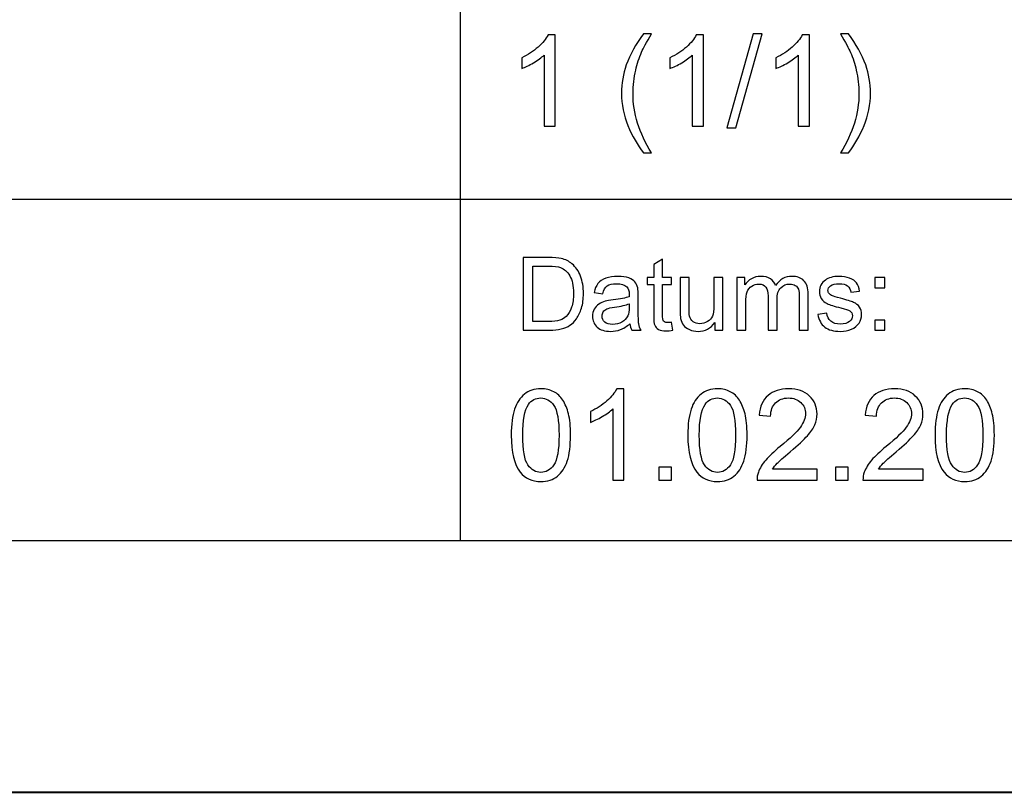
# Model space of a CAD drawing. Units: millimetres. Extents: x -148 to 148, y -105 to 105.
# Drawn here: x 48 to 75, y -105 to -84 of the extents above; entities that cross this region are included whole.
import ezdxf

# ---------------------------------------------------------------- set-up
doc = ezdxf.new("R2010")
doc.units = ezdxf.units.MM
doc.header["$MEASUREMENT"] = 0
doc.layers.add('Layer 1', color=7, linetype='Continuous')

msp = doc.modelspace()

# ---------------------------------------------------------------- linework, layer by layer
at = {"layer": 'Layer 1', "color": 7, "lineweight": 40}
msp.add_lwpolyline([(-148.5, -105), (148.5, -105), (148.5, 105), (-148.5, 105), (-148.5, -105)], close=True, dxfattribs=at)
at = {"layer": 'Layer 1', "color": 250, "lineweight": -3}
for points, knots in [([(141.5001, 85.0001), (141.5001, 85.0001), (141.5001, -98.0001), (141.5001, -98.0001), (141.5001, -98.0001), (141.5001, -98.0001), (-141.5001, -98.0001), (-141.5001, -98.0001), (-141.5001, -98.0001), (-141.5001, -98.0001), (-141.5001, 85.0001), (-141.5001, 85.0001), (-141.5001, 85.0001), (-141.5001, 85.0001), (141.5001, 85.0001), (141.5001, 85.0001)], [0, 0, 0, 0, 0.25, 0.25, 0.25, 0.25, 0.5, 0.5, 0.5, 0.5, 0.75, 0.75, 0.75, 0.75, 1, 1, 1, 1]), ([(141.5001, -68.694), (141.5001, -68.694), (-21.6408, -68.694), (-21.6408, -68.694), (-21.6408, -68.694), (-21.6408, -68.694), (-21.6408, -98.0001), (-21.6408, -98.0001)], [0, 0, 0, 0, 0.5, 0.5, 0.5, 0.5, 1, 1, 1, 1])]:
    msp.add_open_spline(points, degree=3, knots=knots, dxfattribs=at)
for points in [[(60.2105, -98.0001), (60.2105, -98.0001), (60.2105, -68.694), (60.2105, -68.694)], [(-21.6408, -88.5212), (-21.6408, -88.5212), (100.5002, -88.5212), (100.5002, -88.5212)]]:
    msp.add_open_spline(points, degree=3, dxfattribs=at)
at = {"layer": 'Layer 1', "color": 51}
for points, knots in [([(65.2905, -87.2333), (65.1194, -87.0175), (64.9748, -86.7647), (64.8566, -86.4754), (64.8566, -86.4754), (64.7384, -86.1855), (64.679, -85.8863), (64.679, -85.5758), (64.679, -85.5758), (64.679, -85.3024), (64.7231, -85.0408), (64.8119, -84.7903), (64.8119, -84.7903), (64.9154, -84.4998), (65.0747, -84.2106), (65.2905, -83.9225), (65.2905, -83.9225), (65.2905, -83.9225), (65.5128, -83.9225), (65.5128, -83.9225), (65.5128, -83.9225), (65.374, -84.1612), (65.2823, -84.3317), (65.2376, -84.434), (65.2376, -84.434), (65.167, -84.5922), (65.1124, -84.758), (65.0718, -84.9302), (65.0718, -84.9302), (65.0224, -85.1448), (64.9977, -85.3606), (64.9977, -85.5776), (64.9977, -85.5776), (64.9977, -86.1303), (65.1694, -86.6818), (65.5128, -87.2333), (65.5128, -87.2333), (65.5128, -87.2333), (65.2905, -87.2333), (65.2905, -87.2333)], [0, 0, 0, 0, 0.1, 0.1, 0.1, 0.1, 0.2, 0.2, 0.2, 0.2, 0.3, 0.3, 0.3, 0.3, 0.4, 0.4, 0.4, 0.4, 0.5, 0.5, 0.5, 0.5, 0.6, 0.6, 0.6, 0.6, 0.7, 0.7, 0.7, 0.7, 0.8, 0.8, 0.8, 0.8, 0.9, 0.9, 0.9, 0.9, 1, 1, 1, 1]), ([(67.6024, -86.5336), (67.6024, -86.5336), (68.3344, -83.9225), (68.3344, -83.9225), (68.3344, -83.9225), (68.3344, -83.9225), (68.5825, -83.9225), (68.5825, -83.9225), (68.5825, -83.9225), (68.5825, -83.9225), (67.8523, -86.5336), (67.8523, -86.5336), (67.8523, -86.5336), (67.8523, -86.5336), (67.6024, -86.5336), (67.6024, -86.5336)], [0, 0, 0, 0, 0.25, 0.25, 0.25, 0.25, 0.5, 0.5, 0.5, 0.5, 0.75, 0.75, 0.75, 0.75, 1, 1, 1, 1]), ([(70.9802, -87.2333), (70.9802, -87.2333), (70.7579, -87.2333), (70.7579, -87.2333), (70.7579, -87.2333), (71.1013, -86.6818), (71.273, -86.1303), (71.273, -85.5776), (71.273, -85.5776), (71.273, -85.3618), (71.2483, -85.1478), (71.1989, -84.9349), (71.1989, -84.9349), (71.1601, -84.7633), (71.1054, -84.5974), (71.0355, -84.4393), (71.0355, -84.4393), (70.9908, -84.3358), (70.8985, -84.1635), (70.7579, -83.9225), (70.7579, -83.9225), (70.7579, -83.9225), (70.9802, -83.9225), (70.9802, -83.9225), (70.9802, -83.9225), (71.196, -84.2106), (71.3559, -84.4998), (71.4594, -84.7903), (71.4594, -84.7903), (71.5476, -85.0408), (71.5917, -85.3024), (71.5917, -85.5758), (71.5917, -85.5758), (71.5917, -85.8863), (71.5323, -86.1855), (71.4135, -86.4754), (71.4135, -86.4754), (71.2947, -86.7647), (71.1501, -87.0175), (70.9802, -87.2333)], [0, 0, 0, 0, 0.1, 0.1, 0.1, 0.1, 0.2, 0.2, 0.2, 0.2, 0.3, 0.3, 0.3, 0.3, 0.4, 0.4, 0.4, 0.4, 0.5, 0.5, 0.5, 0.5, 0.6, 0.6, 0.6, 0.6, 0.7, 0.7, 0.7, 0.7, 0.8, 0.8, 0.8, 0.8, 0.9, 0.9, 0.9, 0.9, 1, 1, 1, 1]), ([(62.8376, -86.4907), (62.8376, -86.4907), (62.5277, -86.4907), (62.5277, -86.4907), (62.5277, -86.4907), (62.5277, -86.4907), (62.5277, -84.5151), (62.5277, -84.5151), (62.5277, -84.5151), (62.4531, -84.5863), (62.3555, -84.6574), (62.2344, -84.7286), (62.2344, -84.7286), (62.1126, -84.7997), (62.0039, -84.8532), (61.9074, -84.8885), (61.9074, -84.8885), (61.9074, -84.8885), (61.9074, -84.5892), (61.9074, -84.5892), (61.9074, -84.5892), (62.0809, -84.5075), (62.2326, -84.4087), (62.3625, -84.2929), (62.3625, -84.2929), (62.4919, -84.1765), (62.5842, -84.0642), (62.6383, -83.9548), (62.6383, -83.9548), (62.6383, -83.9548), (62.8376, -83.9548), (62.8376, -83.9548), (62.8376, -83.9548), (62.8376, -83.9548), (62.8376, -86.4907), (62.8376, -86.4907)], [0, 0, 0, 0, 0.1111111, 0.1111111, 0.1111111, 0.1111111, 0.2222222, 0.2222222, 0.2222222, 0.2222222, 0.3333333, 0.3333333, 0.3333333, 0.3333333, 0.4444444, 0.4444444, 0.4444444, 0.4444444, 0.5555556, 0.5555556, 0.5555556, 0.5555556, 0.6666667, 0.6666667, 0.6666667, 0.6666667, 0.7777778, 0.7777778, 0.7777778, 0.7777778, 0.8888889, 0.8888889, 0.8888889, 0.8888889, 1, 1, 1, 1]), ([(66.9545, -86.4907), (66.9545, -86.4907), (66.6446, -86.4907), (66.6446, -86.4907), (66.6446, -86.4907), (66.6446, -86.4907), (66.6446, -84.5151), (66.6446, -84.5151), (66.6446, -84.5151), (66.57, -84.5863), (66.4724, -84.6574), (66.3513, -84.7286), (66.3513, -84.7286), (66.2295, -84.7997), (66.1208, -84.8532), (66.0243, -84.8885), (66.0243, -84.8885), (66.0243, -84.8885), (66.0243, -84.5892), (66.0243, -84.5892), (66.0243, -84.5892), (66.1978, -84.5075), (66.3495, -84.4087), (66.4794, -84.2929), (66.4794, -84.2929), (66.6088, -84.1765), (66.7011, -84.0642), (66.7552, -83.9548), (66.7552, -83.9548), (66.7552, -83.9548), (66.9545, -83.9548), (66.9545, -83.9548), (66.9545, -83.9548), (66.9545, -83.9548), (66.9545, -86.4907), (66.9545, -86.4907)], [0, 0, 0, 0, 0.1111111, 0.1111111, 0.1111111, 0.1111111, 0.2222222, 0.2222222, 0.2222222, 0.2222222, 0.3333333, 0.3333333, 0.3333333, 0.3333333, 0.4444444, 0.4444444, 0.4444444, 0.4444444, 0.5555556, 0.5555556, 0.5555556, 0.5555556, 0.6666667, 0.6666667, 0.6666667, 0.6666667, 0.7777778, 0.7777778, 0.7777778, 0.7777778, 0.8888889, 0.8888889, 0.8888889, 0.8888889, 1, 1, 1, 1]), ([(69.8966, -86.4907), (69.8966, -86.4907), (69.5867, -86.4907), (69.5867, -86.4907), (69.5867, -86.4907), (69.5867, -86.4907), (69.5867, -84.5151), (69.5867, -84.5151), (69.5867, -84.5151), (69.5121, -84.5863), (69.4145, -84.6574), (69.2934, -84.7286), (69.2934, -84.7286), (69.1716, -84.7997), (69.0629, -84.8532), (68.9664, -84.8885), (68.9664, -84.8885), (68.9664, -84.8885), (68.9664, -84.5892), (68.9664, -84.5892), (68.9664, -84.5892), (69.1399, -84.5075), (69.2916, -84.4087), (69.4215, -84.2929), (69.4215, -84.2929), (69.5509, -84.1765), (69.6432, -84.0642), (69.6973, -83.9548), (69.6973, -83.9548), (69.6973, -83.9548), (69.8966, -83.9548), (69.8966, -83.9548), (69.8966, -83.9548), (69.8966, -83.9548), (69.8966, -86.4907), (69.8966, -86.4907)], [0, 0, 0, 0, 0.1111111, 0.1111111, 0.1111111, 0.1111111, 0.2222222, 0.2222222, 0.2222222, 0.2222222, 0.3333333, 0.3333333, 0.3333333, 0.3333333, 0.4444444, 0.4444444, 0.4444444, 0.4444444, 0.5555556, 0.5555556, 0.5555556, 0.5555556, 0.6666667, 0.6666667, 0.6666667, 0.6666667, 0.7777778, 0.7777778, 0.7777778, 0.7777778, 0.8888889, 0.8888889, 0.8888889, 0.8888889, 1, 1, 1, 1]), ([(61.9505, -92.1599), (61.9505, -92.1599), (61.9505, -90.1397), (61.9505, -90.1397), (61.9505, -90.1397), (61.9505, -90.1397), (62.6462, -90.1397), (62.6462, -90.1397), (62.6462, -90.1397), (62.8033, -90.1397), (62.9232, -90.1496), (63.006, -90.1688), (63.006, -90.1688), (63.1217, -90.1952), (63.2205, -90.2436), (63.3023, -90.3132), (63.3023, -90.3132), (63.4086, -90.4036), (63.4886, -90.5183), (63.5413, -90.6585), (63.5413, -90.6585), (63.5944, -90.7987), (63.6208, -90.9586), (63.6208, -91.1387), (63.6208, -91.1387), (63.6208, -91.2921), (63.6029, -91.428), (63.5667, -91.5465), (63.5667, -91.5465), (63.5309, -91.6651), (63.4853, -91.7634), (63.4288, -91.841), (63.4288, -91.841), (63.3729, -91.9186), (63.3117, -91.9797), (63.2449, -92.024), (63.2449, -92.024), (63.1786, -92.0686), (63.0982, -92.1025), (63.0041, -92.1256), (63.0041, -92.1256), (62.9096, -92.1486), (62.8014, -92.1599), (62.6795, -92.1599), (62.6795, -92.1599), (62.6795, -92.1599), (61.9505, -92.1599), (61.9505, -92.1599)], [0, 0, 0, 0, 0.0833333, 0.0833333, 0.0833333, 0.0833333, 0.1666667, 0.1666667, 0.1666667, 0.1666667, 0.25, 0.25, 0.25, 0.25, 0.3333333, 0.3333333, 0.3333333, 0.3333333, 0.4166667, 0.4166667, 0.4166667, 0.4166667, 0.5, 0.5, 0.5, 0.5, 0.5833333, 0.5833333, 0.5833333, 0.5833333, 0.6666667, 0.6666667, 0.6666667, 0.6666667, 0.75, 0.75, 0.75, 0.75, 0.8333333, 0.8333333, 0.8333333, 0.8333333, 0.9166667, 0.9166667, 0.9166667, 0.9166667, 1, 1, 1, 1]), ([(66.0681, -91.9379), (66.0681, -91.9379), (66.1038, -92.1571), (66.1038, -92.1571), (66.1038, -92.1571), (66.0342, -92.1717), (65.9716, -92.1792), (65.9166, -92.1792), (65.9166, -92.1792), (65.8263, -92.1792), (65.7567, -92.1651), (65.7068, -92.1364), (65.7068, -92.1364), (65.6574, -92.1082), (65.6226, -92.0705), (65.6024, -92.024), (65.6024, -92.024), (65.5822, -91.9779), (65.5718, -91.88), (65.5718, -91.7314), (65.5718, -91.7314), (65.5718, -91.7314), (65.5718, -90.8894), (65.5718, -90.8894), (65.5718, -90.8894), (65.5718, -90.8894), (65.3898, -90.8894), (65.3898, -90.8894), (65.3898, -90.8894), (65.3898, -90.8894), (65.3898, -90.6966), (65.3898, -90.6966), (65.3898, -90.6966), (65.3898, -90.6966), (65.5718, -90.6966), (65.5718, -90.6966), (65.5718, -90.6966), (65.5718, -90.6966), (65.5718, -90.3339), (65.5718, -90.3339), (65.5718, -90.3339), (65.5718, -90.3339), (65.8188, -90.1853), (65.8188, -90.1853), (65.8188, -90.1853), (65.8188, -90.1853), (65.8188, -90.6966), (65.8188, -90.6966), (65.8188, -90.6966), (65.8188, -90.6966), (66.0681, -90.6966), (66.0681, -90.6966), (66.0681, -90.6966), (66.0681, -90.6966), (66.0681, -90.8894), (66.0681, -90.8894), (66.0681, -90.8894), (66.0681, -90.8894), (65.8188, -90.8894), (65.8188, -90.8894), (65.8188, -90.8894), (65.8188, -90.8894), (65.8188, -91.745), (65.8188, -91.745), (65.8188, -91.745), (65.8188, -91.8161), (65.823, -91.8612), (65.8315, -91.8814), (65.8315, -91.8814), (65.8404, -91.9017), (65.8545, -91.9177), (65.8743, -91.9299), (65.8743, -91.9299), (65.894, -91.9416), (65.9222, -91.9478), (65.9589, -91.9478), (65.9589, -91.9478), (65.9867, -91.9478), (66.0229, -91.9445), (66.0681, -91.9379)], [0, 0, 0, 0, 0.05, 0.05, 0.05, 0.05, 0.1, 0.1, 0.1, 0.1, 0.15, 0.15, 0.15, 0.15, 0.2, 0.2, 0.2, 0.2, 0.25, 0.25, 0.25, 0.25, 0.3, 0.3, 0.3, 0.3, 0.35, 0.35, 0.35, 0.35, 0.4, 0.4, 0.4, 0.4, 0.45, 0.45, 0.45, 0.45, 0.5, 0.5, 0.5, 0.5, 0.55, 0.55, 0.55, 0.55, 0.6, 0.6, 0.6, 0.6, 0.65, 0.65, 0.65, 0.65, 0.7, 0.7, 0.7, 0.7, 0.75, 0.75, 0.75, 0.75, 0.8, 0.8, 0.8, 0.8, 0.85, 0.85, 0.85, 0.85, 0.9, 0.9, 0.9, 0.9, 0.95, 0.95, 0.95, 0.95, 1, 1, 1, 1]), ([(62.2176, -91.9214), (62.2176, -91.9214), (62.649, -91.9214), (62.649, -91.9214), (62.649, -91.9214), (62.7821, -91.9214), (62.887, -91.9092), (62.9627, -91.8843), (62.9627, -91.8843), (63.0384, -91.8593), (63.0986, -91.8245), (63.1438, -91.7794), (63.1438, -91.7794), (63.2073, -91.7163), (63.2567, -91.6307), (63.292, -91.524), (63.292, -91.524), (63.3272, -91.4167), (63.3451, -91.2874), (63.3451, -91.1345), (63.3451, -91.1345), (63.3451, -90.9233), (63.3103, -90.761), (63.2412, -90.6477), (63.2412, -90.6477), (63.1716, -90.5338), (63.0874, -90.4581), (62.9881, -90.4195), (62.9881, -90.4195), (62.9166, -90.3918), (62.8009, -90.3782), (62.6424, -90.3782), (62.6424, -90.3782), (62.6424, -90.3782), (62.2176, -90.3782), (62.2176, -90.3782), (62.2176, -90.3782), (62.2176, -90.3782), (62.2176, -91.9214), (62.2176, -91.9214)], [0, 0, 0, 0, 0.1, 0.1, 0.1, 0.1, 0.2, 0.2, 0.2, 0.2, 0.3, 0.3, 0.3, 0.3, 0.4, 0.4, 0.4, 0.4, 0.5, 0.5, 0.5, 0.5, 0.6, 0.6, 0.6, 0.6, 0.7, 0.7, 0.7, 0.7, 0.8, 0.8, 0.8, 0.8, 0.9, 0.9, 0.9, 0.9, 1, 1, 1, 1]), ([(64.9119, -91.9793), (64.8197, -92.0574), (64.7313, -92.1124), (64.6466, -92.1448), (64.6466, -92.1448), (64.5615, -92.1768), (64.4702, -92.1928), (64.3729, -92.1928), (64.3729, -92.1928), (64.212, -92.1928), (64.0888, -92.1538), (64.0022, -92.0752), (64.0022, -92.0752), (63.9161, -91.9967), (63.8729, -91.896), (63.8729, -91.7742), (63.8729, -91.7742), (63.8729, -91.7022), (63.8889, -91.6369), (63.9218, -91.5776), (63.9218, -91.5776), (63.9542, -91.5183), (63.997, -91.4708), (64.0497, -91.4351), (64.0497, -91.4351), (64.1029, -91.3993), (64.1621, -91.372), (64.2285, -91.3537), (64.2285, -91.3537), (64.2769, -91.341), (64.3503, -91.3283), (64.4486, -91.3165), (64.4486, -91.3165), (64.649, -91.2925), (64.7967, -91.2643), (64.8912, -91.2309), (64.8912, -91.2309), (64.8922, -91.1971), (64.8926, -91.1754), (64.8926, -91.1665), (64.8926, -91.1665), (64.8926, -91.0654), (64.8691, -90.9939), (64.8221, -90.9529), (64.8221, -90.9529), (64.759, -90.8965), (64.6645, -90.8687), (64.5398, -90.8687), (64.5398, -90.8687), (64.4232, -90.8687), (64.3371, -90.889), (64.2811, -90.9299), (64.2811, -90.9299), (64.2256, -90.9708), (64.1847, -91.0432), (64.1579, -91.1472), (64.1579, -91.1472), (64.1579, -91.1472), (63.9157, -91.1138), (63.9157, -91.1138), (63.9157, -91.1138), (63.9378, -91.0103), (63.974, -90.9261), (64.0243, -90.8626), (64.0243, -90.8626), (64.0747, -90.7987), (64.148, -90.7493), (64.2435, -90.7149), (64.2435, -90.7149), (64.339, -90.6806), (64.4495, -90.6632), (64.5756, -90.6632), (64.5756, -90.6632), (64.7007, -90.6632), (64.8018, -90.6782), (64.8799, -90.7074), (64.8799, -90.7074), (64.958, -90.737), (65.0154, -90.7737), (65.0525, -90.8184), (65.0525, -90.8184), (65.0892, -90.8631), (65.1146, -90.9191), (65.1297, -90.9873), (65.1297, -90.9873), (65.1377, -91.0296), (65.1419, -91.1058), (65.1419, -91.2159), (65.1419, -91.2159), (65.1419, -91.2159), (65.1419, -91.5465), (65.1419, -91.5465), (65.1419, -91.5465), (65.1419, -91.7775), (65.1471, -91.9233), (65.1579, -91.984), (65.1579, -91.984), (65.1683, -92.0451), (65.1894, -92.1039), (65.2205, -92.1599), (65.2205, -92.1599), (65.2205, -92.1599), (64.9613, -92.1599), (64.9613, -92.1599), (64.9613, -92.1599), (64.9359, -92.1086), (64.919, -92.0484), (64.9119, -91.9793)], [0, 0, 0, 0, 0.037037, 0.037037, 0.037037, 0.037037, 0.0740741, 0.0740741, 0.0740741, 0.0740741, 0.1111111, 0.1111111, 0.1111111, 0.1111111, 0.1481481, 0.1481481, 0.1481481, 0.1481481, 0.1851852, 0.1851852, 0.1851852, 0.1851852, 0.2222222, 0.2222222, 0.2222222, 0.2222222, 0.2592593, 0.2592593, 0.2592593, 0.2592593, 0.2962963, 0.2962963, 0.2962963, 0.2962963, 0.3333333, 0.3333333, 0.3333333, 0.3333333, 0.3703704, 0.3703704, 0.3703704, 0.3703704, 0.4074074, 0.4074074, 0.4074074, 0.4074074, 0.4444444, 0.4444444, 0.4444444, 0.4444444, 0.4814815, 0.4814815, 0.4814815, 0.4814815, 0.5185185, 0.5185185, 0.5185185, 0.5185185, 0.5555556, 0.5555556, 0.5555556, 0.5555556, 0.5925926, 0.5925926, 0.5925926, 0.5925926, 0.6296296, 0.6296296, 0.6296296, 0.6296296, 0.6666667, 0.6666667, 0.6666667, 0.6666667, 0.7037037, 0.7037037, 0.7037037, 0.7037037, 0.7407407, 0.7407407, 0.7407407, 0.7407407, 0.7777778, 0.7777778, 0.7777778, 0.7777778, 0.8148148, 0.8148148, 0.8148148, 0.8148148, 0.8518519, 0.8518519, 0.8518519, 0.8518519, 0.8888889, 0.8888889, 0.8888889, 0.8888889, 0.9259259, 0.9259259, 0.9259259, 0.9259259, 0.962963, 0.962963, 0.962963, 0.962963, 1, 1, 1, 1]), ([(67.2698, -92.1599), (67.2698, -92.1599), (67.2698, -91.9449), (67.2698, -91.9449), (67.2698, -91.9449), (67.1555, -92.1105), (67.0008, -92.1928), (66.8051, -92.1928), (66.8051, -92.1928), (66.719, -92.1928), (66.6381, -92.1764), (66.5634, -92.1434), (66.5634, -92.1434), (66.4886, -92.1105), (66.4331, -92.0686), (66.3968, -92.0188), (66.3968, -92.0188), (66.3602, -91.9685), (66.3348, -91.9073), (66.3202, -91.8349), (66.3202, -91.8349), (66.3103, -91.786), (66.3051, -91.7088), (66.3051, -91.603), (66.3051, -91.603), (66.3051, -91.603), (66.3051, -90.6966), (66.3051, -90.6966), (66.3051, -90.6966), (66.3051, -90.6966), (66.553, -90.6966), (66.553, -90.6966), (66.553, -90.6966), (66.553, -90.6966), (66.553, -91.508), (66.553, -91.508), (66.553, -91.508), (66.553, -91.6378), (66.5582, -91.7248), (66.5681, -91.77), (66.5681, -91.77), (66.584, -91.8353), (66.617, -91.8861), (66.6673, -91.9238), (66.6673, -91.9238), (66.7181, -91.9609), (66.7807, -91.9793), (66.855, -91.9793), (66.855, -91.9793), (66.9293, -91.9793), (66.9989, -91.9605), (67.0643, -91.9224), (67.0643, -91.9224), (67.1297, -91.8843), (67.1758, -91.8321), (67.2026, -91.7667), (67.2026, -91.7667), (67.2299, -91.7008), (67.2435, -91.6053), (67.2435, -91.4807), (67.2435, -91.4807), (67.2435, -91.4807), (67.2435, -90.6966), (67.2435, -90.6966), (67.2435, -90.6966), (67.2435, -90.6966), (67.4914, -90.6966), (67.4914, -90.6966), (67.4914, -90.6966), (67.4914, -90.6966), (67.4914, -92.1599), (67.4914, -92.1599), (67.4914, -92.1599), (67.4914, -92.1599), (67.2698, -92.1599), (67.2698, -92.1599)], [0, 0, 0, 0, 0.0526316, 0.0526316, 0.0526316, 0.0526316, 0.1052632, 0.1052632, 0.1052632, 0.1052632, 0.1578947, 0.1578947, 0.1578947, 0.1578947, 0.2105263, 0.2105263, 0.2105263, 0.2105263, 0.2631579, 0.2631579, 0.2631579, 0.2631579, 0.3157895, 0.3157895, 0.3157895, 0.3157895, 0.3684211, 0.3684211, 0.3684211, 0.3684211, 0.4210526, 0.4210526, 0.4210526, 0.4210526, 0.4736842, 0.4736842, 0.4736842, 0.4736842, 0.5263158, 0.5263158, 0.5263158, 0.5263158, 0.5789474, 0.5789474, 0.5789474, 0.5789474, 0.6315789, 0.6315789, 0.6315789, 0.6315789, 0.6842105, 0.6842105, 0.6842105, 0.6842105, 0.7368421, 0.7368421, 0.7368421, 0.7368421, 0.7894737, 0.7894737, 0.7894737, 0.7894737, 0.8421053, 0.8421053, 0.8421053, 0.8421053, 0.8947368, 0.8947368, 0.8947368, 0.8947368, 0.9473684, 0.9473684, 0.9473684, 0.9473684, 1, 1, 1, 1]), ([(67.8804, -92.1599), (67.8804, -92.1599), (67.8804, -90.6966), (67.8804, -90.6966), (67.8804, -90.6966), (67.8804, -90.6966), (68.1019, -90.6966), (68.1019, -90.6966), (68.1019, -90.6966), (68.1019, -90.6966), (68.1019, -90.9017), (68.1019, -90.9017), (68.1019, -90.9017), (68.148, -90.8302), (68.2092, -90.7723), (68.2854, -90.729), (68.2854, -90.729), (68.3616, -90.6853), (68.4486, -90.6632), (68.5459, -90.6632), (68.5459, -90.6632), (68.6541, -90.6632), (68.743, -90.6858), (68.8122, -90.7309), (68.8122, -90.7309), (68.8818, -90.7761), (68.9307, -90.8386), (68.9589, -90.9195), (68.9589, -90.9195), (69.0751, -90.7488), (69.2256, -90.6632), (69.4109, -90.6632), (69.4109, -90.6632), (69.5563, -90.6632), (69.6678, -90.7036), (69.7458, -90.7841), (69.7458, -90.7841), (69.8239, -90.8645), (69.863, -90.9882), (69.863, -91.1552), (69.863, -91.1552), (69.863, -91.1552), (69.863, -92.1599), (69.863, -92.1599), (69.863, -92.1599), (69.863, -92.1599), (69.6165, -92.1599), (69.6165, -92.1599), (69.6165, -92.1599), (69.6165, -92.1599), (69.6165, -91.238), (69.6165, -91.238), (69.6165, -91.238), (69.6165, -91.1387), (69.6085, -91.0672), (69.5925, -91.0235), (69.5925, -91.0235), (69.576, -90.9802), (69.5469, -90.9449), (69.505, -90.9181), (69.505, -90.9181), (69.4627, -90.8918), (69.4128, -90.8782), (69.3559, -90.8782), (69.3559, -90.8782), (69.2529, -90.8782), (69.1678, -90.9125), (69.0996, -90.9812), (69.0996, -90.9812), (69.0318, -91.0494), (68.9975, -91.159), (68.9975, -91.3095), (68.9975, -91.3095), (68.9975, -91.3095), (68.9975, -92.1599), (68.9975, -92.1599), (68.9975, -92.1599), (68.9975, -92.1599), (68.7496, -92.1599), (68.7496, -92.1599), (68.7496, -92.1599), (68.7496, -92.1599), (68.7496, -91.2093), (68.7496, -91.2093), (68.7496, -91.2093), (68.7496, -91.0988), (68.7294, -91.016), (68.6889, -90.9609), (68.6889, -90.9609), (68.6485, -90.9059), (68.5826, -90.8782), (68.4904, -90.8782), (68.4904, -90.8782), (68.4208, -90.8782), (68.3564, -90.8965), (68.2971, -90.9337), (68.2971, -90.9337), (68.2378, -90.9703), (68.1946, -91.024), (68.1682, -91.0945), (68.1682, -91.0945), (68.1414, -91.1655), (68.1282, -91.2676), (68.1282, -91.4007), (68.1282, -91.4007), (68.1282, -91.4007), (68.1282, -92.1599), (68.1282, -92.1599), (68.1282, -92.1599), (68.1282, -92.1599), (67.8804, -92.1599), (67.8804, -92.1599)], [0, 0, 0, 0, 0.0357143, 0.0357143, 0.0357143, 0.0357143, 0.0714286, 0.0714286, 0.0714286, 0.0714286, 0.1071429, 0.1071429, 0.1071429, 0.1071429, 0.1428571, 0.1428571, 0.1428571, 0.1428571, 0.1785714, 0.1785714, 0.1785714, 0.1785714, 0.2142857, 0.2142857, 0.2142857, 0.2142857, 0.25, 0.25, 0.25, 0.25, 0.2857143, 0.2857143, 0.2857143, 0.2857143, 0.3214286, 0.3214286, 0.3214286, 0.3214286, 0.3571429, 0.3571429, 0.3571429, 0.3571429, 0.3928571, 0.3928571, 0.3928571, 0.3928571, 0.4285714, 0.4285714, 0.4285714, 0.4285714, 0.4642857, 0.4642857, 0.4642857, 0.4642857, 0.5, 0.5, 0.5, 0.5, 0.5357143, 0.5357143, 0.5357143, 0.5357143, 0.5714286, 0.5714286, 0.5714286, 0.5714286, 0.6071429, 0.6071429, 0.6071429, 0.6071429, 0.6428571, 0.6428571, 0.6428571, 0.6428571, 0.6785714, 0.6785714, 0.6785714, 0.6785714, 0.7142857, 0.7142857, 0.7142857, 0.7142857, 0.75, 0.75, 0.75, 0.75, 0.7857143, 0.7857143, 0.7857143, 0.7857143, 0.8214286, 0.8214286, 0.8214286, 0.8214286, 0.8571429, 0.8571429, 0.8571429, 0.8571429, 0.8928571, 0.8928571, 0.8928571, 0.8928571, 0.9285714, 0.9285714, 0.9285714, 0.9285714, 0.9642857, 0.9642857, 0.9642857, 0.9642857, 1, 1, 1, 1]), ([(70.132, -91.7229), (70.132, -91.7229), (70.3771, -91.6844), (70.3771, -91.6844), (70.3771, -91.6844), (70.3907, -91.7827), (70.4293, -91.8579), (70.4923, -91.9106), (70.4923, -91.9106), (70.5549, -91.9628), (70.6428, -91.9892), (70.7562, -91.9892), (70.7562, -91.9892), (70.87, -91.9892), (70.9547, -91.9656), (71.0097, -91.9195), (71.0097, -91.9195), (71.0648, -91.873), (71.0925, -91.8184), (71.0925, -91.7563), (71.0925, -91.7563), (71.0925, -91.6999), (71.068, -91.6561), (71.0191, -91.6237), (71.0191, -91.6237), (70.9853, -91.6016), (70.9006, -91.5738), (70.7656, -91.54), (70.7656, -91.54), (70.584, -91.4939), (70.4575, -91.4543), (70.3874, -91.4205), (70.3874, -91.4205), (70.3173, -91.3871), (70.2637, -91.3405), (70.2275, -91.2813), (70.2275, -91.2813), (70.1913, -91.222), (70.1729, -91.1566), (70.1729, -91.0851), (70.1729, -91.0851), (70.1729, -91.0197), (70.188, -90.9595), (70.2181, -90.904), (70.2181, -90.904), (70.2477, -90.848), (70.2886, -90.802), (70.3399, -90.7653), (70.3399, -90.7653), (70.3785, -90.737), (70.4312, -90.7126), (70.4975, -90.6928), (70.4975, -90.6928), (70.5643, -90.6731), (70.6358, -90.6632), (70.712, -90.6632), (70.712, -90.6632), (70.8267, -90.6632), (70.9274, -90.6801), (71.0144, -90.7131), (71.0144, -90.7131), (71.1014, -90.746), (71.1654, -90.7907), (71.2068, -90.8471), (71.2068, -90.8471), (71.2482, -90.904), (71.2764, -90.9793), (71.2919, -91.0738), (71.2919, -91.0738), (71.2919, -91.0738), (71.0497, -91.1072), (71.0497, -91.1072), (71.0497, -91.1072), (71.0384, -91.032), (71.0064, -90.9732), (70.9537, -90.9308), (70.9537, -90.9308), (70.9011, -90.8885), (70.8263, -90.8673), (70.7299, -90.8673), (70.7299, -90.8673), (70.616, -90.8673), (70.5347, -90.8861), (70.4862, -90.9238), (70.4862, -90.9238), (70.4373, -90.9614), (70.4128, -91.0056), (70.4128, -91.0559), (70.4128, -91.0559), (70.4128, -91.0884), (70.4232, -91.1171), (70.4434, -91.143), (70.4434, -91.143), (70.4636, -91.1698), (70.4951, -91.1914), (70.5384, -91.2093), (70.5384, -91.2093), (70.5633, -91.2182), (70.6363, -91.2394), (70.7576, -91.2723), (70.7576, -91.2723), (70.9331, -91.3194), (71.0553, -91.3575), (71.1245, -91.3876), (71.1245, -91.3876), (71.1941, -91.4172), (71.2487, -91.4609), (71.2882, -91.5178), (71.2882, -91.5178), (71.3277, -91.5748), (71.3474, -91.6453), (71.3474, -91.73), (71.3474, -91.73), (71.3474, -91.8128), (71.323, -91.8904), (71.275, -91.9638), (71.275, -91.9638), (71.2266, -92.0367), (71.1569, -92.0931), (71.0662, -92.1331), (71.0662, -92.1331), (70.9754, -92.1731), (70.8724, -92.1928), (70.7576, -92.1928), (70.7576, -92.1928), (70.5671, -92.1928), (70.4222, -92.1533), (70.3225, -92.0743), (70.3225, -92.0743), (70.2228, -91.9953), (70.1593, -91.8782), (70.132, -91.7229)], [0, 0, 0, 0, 0.030303, 0.030303, 0.030303, 0.030303, 0.0606061, 0.0606061, 0.0606061, 0.0606061, 0.0909091, 0.0909091, 0.0909091, 0.0909091, 0.1212121, 0.1212121, 0.1212121, 0.1212121, 0.1515152, 0.1515152, 0.1515152, 0.1515152, 0.1818182, 0.1818182, 0.1818182, 0.1818182, 0.2121212, 0.2121212, 0.2121212, 0.2121212, 0.2424242, 0.2424242, 0.2424242, 0.2424242, 0.2727273, 0.2727273, 0.2727273, 0.2727273, 0.3030303, 0.3030303, 0.3030303, 0.3030303, 0.3333333, 0.3333333, 0.3333333, 0.3333333, 0.3636364, 0.3636364, 0.3636364, 0.3636364, 0.3939394, 0.3939394, 0.3939394, 0.3939394, 0.4242424, 0.4242424, 0.4242424, 0.4242424, 0.4545455, 0.4545455, 0.4545455, 0.4545455, 0.4848485, 0.4848485, 0.4848485, 0.4848485, 0.5151515, 0.5151515, 0.5151515, 0.5151515, 0.5454545, 0.5454545, 0.5454545, 0.5454545, 0.5757576, 0.5757576, 0.5757576, 0.5757576, 0.6060606, 0.6060606, 0.6060606, 0.6060606, 0.6363636, 0.6363636, 0.6363636, 0.6363636, 0.6666667, 0.6666667, 0.6666667, 0.6666667, 0.6969697, 0.6969697, 0.6969697, 0.6969697, 0.7272727, 0.7272727, 0.7272727, 0.7272727, 0.7575758, 0.7575758, 0.7575758, 0.7575758, 0.7878788, 0.7878788, 0.7878788, 0.7878788, 0.8181818, 0.8181818, 0.8181818, 0.8181818, 0.8484848, 0.8484848, 0.8484848, 0.8484848, 0.8787879, 0.8787879, 0.8787879, 0.8787879, 0.9090909, 0.9090909, 0.9090909, 0.9090909, 0.9393939, 0.9393939, 0.9393939, 0.9393939, 0.969697, 0.969697, 0.969697, 0.969697, 1, 1, 1, 1]), ([(71.711, -90.9788), (71.711, -90.9788), (71.711, -90.6966), (71.711, -90.6966), (71.711, -90.6966), (71.711, -90.6966), (71.9937, -90.6966), (71.9937, -90.6966), (71.9937, -90.6966), (71.9937, -90.6966), (71.9937, -90.9788), (71.9937, -90.9788), (71.9937, -90.9788), (71.9937, -90.9788), (71.711, -90.9788), (71.711, -90.9788)], [0, 0, 0, 0, 0.25, 0.25, 0.25, 0.25, 0.5, 0.5, 0.5, 0.5, 0.75, 0.75, 0.75, 0.75, 1, 1, 1, 1]), ([(64.8912, -91.4252), (64.8009, -91.4623), (64.6659, -91.4934), (64.4862, -91.5193), (64.4862, -91.5193), (64.3842, -91.5338), (64.3117, -91.5503), (64.2699, -91.5686), (64.2699, -91.5686), (64.2275, -91.587), (64.1946, -91.6138), (64.172, -91.6496), (64.172, -91.6496), (64.149, -91.6848), (64.1372, -91.7239), (64.1372, -91.7671), (64.1372, -91.7671), (64.1372, -91.8335), (64.1626, -91.8885), (64.2125, -91.9327), (64.2125, -91.9327), (64.2623, -91.9765), (64.3357, -91.9986), (64.4321, -91.9986), (64.4321, -91.9986), (64.5276, -91.9986), (64.6128, -91.9779), (64.6871, -91.936), (64.6871, -91.936), (64.7614, -91.8941), (64.8164, -91.8368), (64.8512, -91.7643), (64.8512, -91.7643), (64.878, -91.7083), (64.8912, -91.6256), (64.8912, -91.5164), (64.8912, -91.5164), (64.8912, -91.5164), (64.8912, -91.4252), (64.8912, -91.4252)], [0, 0, 0, 0, 0.1, 0.1, 0.1, 0.1, 0.2, 0.2, 0.2, 0.2, 0.3, 0.3, 0.3, 0.3, 0.4, 0.4, 0.4, 0.4, 0.5, 0.5, 0.5, 0.5, 0.6, 0.6, 0.6, 0.6, 0.7, 0.7, 0.7, 0.7, 0.8, 0.8, 0.8, 0.8, 0.9, 0.9, 0.9, 0.9, 1, 1, 1, 1]), ([(71.711, -92.1599), (71.711, -92.1599), (71.711, -91.8772), (71.711, -91.8772), (71.711, -91.8772), (71.711, -91.8772), (71.9937, -91.8772), (71.9937, -91.8772), (71.9937, -91.8772), (71.9937, -91.8772), (71.9937, -92.1599), (71.9937, -92.1599), (71.9937, -92.1599), (71.9937, -92.1599), (71.711, -92.1599), (71.711, -92.1599)], [0, 0, 0, 0, 0.25, 0.25, 0.25, 0.25, 0.5, 0.5, 0.5, 0.5, 0.75, 0.75, 0.75, 0.75, 1, 1, 1, 1]), ([(61.6157, -95.0771), (61.6157, -94.7784), (61.6463, -94.5379), (61.708, -94.3562), (61.708, -94.3562), (61.7692, -94.174), (61.8609, -94.0334), (61.982, -93.9347), (61.982, -93.9347), (62.1031, -93.8359), (62.2554, -93.7865), (62.4389, -93.7865), (62.4389, -93.7865), (62.5747, -93.7865), (62.6934, -93.8141), (62.7958, -93.8688), (62.7958, -93.8688), (62.8981, -93.9229), (62.9821, -94.0017), (63.0492, -94.1046), (63.0492, -94.1046), (63.1156, -94.2075), (63.1679, -94.3327), (63.2056, -94.4803), (63.2056, -94.4803), (63.2438, -94.6279), (63.2626, -94.8266), (63.2626, -95.0771), (63.2626, -95.0771), (63.2626, -95.3734), (63.232, -95.6121), (63.1715, -95.7944), (63.1715, -95.7944), (63.1103, -95.9767), (63.0192, -96.1172), (62.8981, -96.2166), (62.8981, -96.2166), (62.7769, -96.3159), (62.6241, -96.3653), (62.4389, -96.3653), (62.4389, -96.3653), (62.1954, -96.3653), (62.0043, -96.2783), (61.8656, -96.1037), (61.8656, -96.1037), (61.6992, -95.8938), (61.6157, -95.551), (61.6157, -95.0771)], [0, 0, 0, 0, 0.0833333, 0.0833333, 0.0833333, 0.0833333, 0.1666667, 0.1666667, 0.1666667, 0.1666667, 0.25, 0.25, 0.25, 0.25, 0.3333333, 0.3333333, 0.3333333, 0.3333333, 0.4166667, 0.4166667, 0.4166667, 0.4166667, 0.5, 0.5, 0.5, 0.5, 0.5833333, 0.5833333, 0.5833333, 0.5833333, 0.6666667, 0.6666667, 0.6666667, 0.6666667, 0.75, 0.75, 0.75, 0.75, 0.8333333, 0.8333333, 0.8333333, 0.8333333, 0.9166667, 0.9166667, 0.9166667, 0.9166667, 1, 1, 1, 1]), ([(64.7454, -96.3224), (64.7454, -96.3224), (64.4355, -96.3224), (64.4355, -96.3224), (64.4355, -96.3224), (64.4355, -96.3224), (64.4355, -94.3468), (64.4355, -94.3468), (64.4355, -94.3468), (64.3609, -94.418), (64.2633, -94.4891), (64.1422, -94.5603), (64.1422, -94.5603), (64.0204, -94.6314), (63.9117, -94.6849), (63.8152, -94.7202), (63.8152, -94.7202), (63.8152, -94.7202), (63.8152, -94.4209), (63.8152, -94.4209), (63.8152, -94.4209), (63.9887, -94.3392), (64.1404, -94.2404), (64.2703, -94.1246), (64.2703, -94.1246), (64.3997, -94.0082), (64.492, -93.8959), (64.5461, -93.7865), (64.5461, -93.7865), (64.5461, -93.7865), (64.7454, -93.7865), (64.7454, -93.7865), (64.7454, -93.7865), (64.7454, -93.7865), (64.7454, -96.3224), (64.7454, -96.3224)], [0, 0, 0, 0, 0.1111111, 0.1111111, 0.1111111, 0.1111111, 0.2222222, 0.2222222, 0.2222222, 0.2222222, 0.3333333, 0.3333333, 0.3333333, 0.3333333, 0.4444444, 0.4444444, 0.4444444, 0.4444444, 0.5555556, 0.5555556, 0.5555556, 0.5555556, 0.6666667, 0.6666667, 0.6666667, 0.6666667, 0.7777778, 0.7777778, 0.7777778, 0.7777778, 0.8888889, 0.8888889, 0.8888889, 0.8888889, 1, 1, 1, 1]), ([(66.5198, -95.0771), (66.5198, -94.7784), (66.5504, -94.5379), (66.6121, -94.3562), (66.6121, -94.3562), (66.6733, -94.174), (66.765, -94.0334), (66.8861, -93.9347), (66.8861, -93.9347), (67.0072, -93.8359), (67.1595, -93.7865), (67.343, -93.7865), (67.343, -93.7865), (67.4788, -93.7865), (67.5975, -93.8141), (67.6999, -93.8688), (67.6999, -93.8688), (67.8022, -93.9229), (67.8862, -94.0017), (67.9533, -94.1046), (67.9533, -94.1046), (68.0197, -94.2075), (68.072, -94.3327), (68.1097, -94.4803), (68.1097, -94.4803), (68.1479, -94.6279), (68.1667, -94.8266), (68.1667, -95.0771), (68.1667, -95.0771), (68.1667, -95.3734), (68.1361, -95.6121), (68.0756, -95.7944), (68.0756, -95.7944), (68.0144, -95.9767), (67.9233, -96.1172), (67.8022, -96.2166), (67.8022, -96.2166), (67.681, -96.3159), (67.5282, -96.3653), (67.343, -96.3653), (67.343, -96.3653), (67.0995, -96.3653), (66.9084, -96.2783), (66.7697, -96.1037), (66.7697, -96.1037), (66.6033, -95.8938), (66.5198, -95.551), (66.5198, -95.0771)], [0, 0, 0, 0, 0.0833333, 0.0833333, 0.0833333, 0.0833333, 0.1666667, 0.1666667, 0.1666667, 0.1666667, 0.25, 0.25, 0.25, 0.25, 0.3333333, 0.3333333, 0.3333333, 0.3333333, 0.4166667, 0.4166667, 0.4166667, 0.4166667, 0.5, 0.5, 0.5, 0.5, 0.5833333, 0.5833333, 0.5833333, 0.5833333, 0.6666667, 0.6666667, 0.6666667, 0.6666667, 0.75, 0.75, 0.75, 0.75, 0.8333333, 0.8333333, 0.8333333, 0.8333333, 0.9166667, 0.9166667, 0.9166667, 0.9166667, 1, 1, 1, 1]), ([(70.1116, -96.0243), (70.1116, -96.0243), (70.1116, -96.3224), (70.1116, -96.3224), (70.1116, -96.3224), (70.1116, -96.3224), (68.4424, -96.3224), (68.4424, -96.3224), (68.4424, -96.3224), (68.4401, -96.2477), (68.4518, -96.176), (68.4783, -96.1072), (68.4783, -96.1072), (68.5206, -95.9931), (68.5888, -95.8814), (68.6823, -95.7709), (68.6823, -95.7709), (68.7764, -95.6609), (68.9116, -95.5333), (69.088, -95.3887), (69.088, -95.3887), (69.3626, -95.1635), (69.5484, -94.9854), (69.6448, -94.8537), (69.6448, -94.8537), (69.7412, -94.7225), (69.7894, -94.5979), (69.7894, -94.4809), (69.7894, -94.4809), (69.7894, -94.358), (69.7453, -94.2545), (69.6577, -94.1699), (69.6577, -94.1699), (69.5695, -94.0858), (69.4549, -94.0434), (69.3138, -94.0434), (69.3138, -94.0434), (69.1644, -94.0434), (69.0451, -94.0881), (68.9557, -94.1781), (68.9557, -94.1781), (68.8657, -94.2675), (68.8205, -94.3915), (68.8193, -94.5497), (68.8193, -94.5497), (68.8193, -94.5497), (68.5006, -94.5173), (68.5006, -94.5173), (68.5006, -94.5173), (68.5224, -94.2792), (68.6047, -94.0981), (68.747, -93.9735), (68.747, -93.9735), (68.8893, -93.8488), (69.0809, -93.7865), (69.3208, -93.7865), (69.3208, -93.7865), (69.5631, -93.7865), (69.7548, -93.8541), (69.8959, -93.9882), (69.8959, -93.9882), (70.0376, -94.1228), (70.1081, -94.2892), (70.1081, -94.4879), (70.1081, -94.4879), (70.1081, -94.5891), (70.0875, -94.6884), (70.0458, -94.786), (70.0458, -94.786), (70.0046, -94.8836), (69.9358, -94.9865), (69.84, -95.0941), (69.84, -95.0941), (69.7442, -95.2023), (69.5848, -95.3505), (69.362, -95.5386), (69.362, -95.5386), (69.1762, -95.695), (69.0568, -95.8009), (69.0039, -95.8567), (69.0039, -95.8567), (68.951, -95.912), (68.9075, -95.9679), (68.8728, -96.0243), (68.8728, -96.0243), (68.8728, -96.0243), (70.1116, -96.0243), (70.1116, -96.0243)], [0, 0, 0, 0, 0.0454545, 0.0454545, 0.0454545, 0.0454545, 0.0909091, 0.0909091, 0.0909091, 0.0909091, 0.1363636, 0.1363636, 0.1363636, 0.1363636, 0.1818182, 0.1818182, 0.1818182, 0.1818182, 0.2272727, 0.2272727, 0.2272727, 0.2272727, 0.2727273, 0.2727273, 0.2727273, 0.2727273, 0.3181818, 0.3181818, 0.3181818, 0.3181818, 0.3636364, 0.3636364, 0.3636364, 0.3636364, 0.4090909, 0.4090909, 0.4090909, 0.4090909, 0.4545455, 0.4545455, 0.4545455, 0.4545455, 0.5, 0.5, 0.5, 0.5, 0.5454545, 0.5454545, 0.5454545, 0.5454545, 0.5909091, 0.5909091, 0.5909091, 0.5909091, 0.6363636, 0.6363636, 0.6363636, 0.6363636, 0.6818182, 0.6818182, 0.6818182, 0.6818182, 0.7272727, 0.7272727, 0.7272727, 0.7272727, 0.7727273, 0.7727273, 0.7727273, 0.7727273, 0.8181818, 0.8181818, 0.8181818, 0.8181818, 0.8636364, 0.8636364, 0.8636364, 0.8636364, 0.9090909, 0.9090909, 0.9090909, 0.9090909, 0.9545455, 0.9545455, 0.9545455, 0.9545455, 1, 1, 1, 1]), ([(73.0537, -96.0243), (73.0537, -96.0243), (73.0537, -96.3224), (73.0537, -96.3224), (73.0537, -96.3224), (73.0537, -96.3224), (71.3845, -96.3224), (71.3845, -96.3224), (71.3845, -96.3224), (71.3822, -96.2477), (71.3939, -96.176), (71.4204, -96.1072), (71.4204, -96.1072), (71.4627, -95.9931), (71.5309, -95.8814), (71.6244, -95.7709), (71.6244, -95.7709), (71.7185, -95.6609), (71.8537, -95.5333), (72.0301, -95.3887), (72.0301, -95.3887), (72.3047, -95.1635), (72.4905, -94.9854), (72.5869, -94.8537), (72.5869, -94.8537), (72.6833, -94.7225), (72.7315, -94.5979), (72.7315, -94.4809), (72.7315, -94.4809), (72.7315, -94.358), (72.6874, -94.2545), (72.5998, -94.1699), (72.5998, -94.1699), (72.5116, -94.0858), (72.397, -94.0434), (72.2559, -94.0434), (72.2559, -94.0434), (72.1065, -94.0434), (71.9872, -94.0881), (71.8978, -94.1781), (71.8978, -94.1781), (71.8078, -94.2675), (71.7626, -94.3915), (71.7614, -94.5497), (71.7614, -94.5497), (71.7614, -94.5497), (71.4427, -94.5173), (71.4427, -94.5173), (71.4427, -94.5173), (71.4645, -94.2792), (71.5468, -94.0981), (71.6891, -93.9735), (71.6891, -93.9735), (71.8314, -93.8488), (72.023, -93.7865), (72.2629, -93.7865), (72.2629, -93.7865), (72.5052, -93.7865), (72.6969, -93.8541), (72.838, -93.9882), (72.838, -93.9882), (72.9797, -94.1228), (73.0502, -94.2892), (73.0502, -94.4879), (73.0502, -94.4879), (73.0502, -94.5891), (73.0296, -94.6884), (72.9879, -94.786), (72.9879, -94.786), (72.9467, -94.8836), (72.8779, -94.9865), (72.7821, -95.0941), (72.7821, -95.0941), (72.6863, -95.2023), (72.5269, -95.3505), (72.3041, -95.5386), (72.3041, -95.5386), (72.1183, -95.695), (71.9989, -95.8009), (71.946, -95.8567), (71.946, -95.8567), (71.8931, -95.912), (71.8496, -95.9679), (71.8149, -96.0243), (71.8149, -96.0243), (71.8149, -96.0243), (73.0537, -96.0243), (73.0537, -96.0243)], [0, 0, 0, 0, 0.0454545, 0.0454545, 0.0454545, 0.0454545, 0.0909091, 0.0909091, 0.0909091, 0.0909091, 0.1363636, 0.1363636, 0.1363636, 0.1363636, 0.1818182, 0.1818182, 0.1818182, 0.1818182, 0.2272727, 0.2272727, 0.2272727, 0.2272727, 0.2727273, 0.2727273, 0.2727273, 0.2727273, 0.3181818, 0.3181818, 0.3181818, 0.3181818, 0.3636364, 0.3636364, 0.3636364, 0.3636364, 0.4090909, 0.4090909, 0.4090909, 0.4090909, 0.4545455, 0.4545455, 0.4545455, 0.4545455, 0.5, 0.5, 0.5, 0.5, 0.5454545, 0.5454545, 0.5454545, 0.5454545, 0.5909091, 0.5909091, 0.5909091, 0.5909091, 0.6363636, 0.6363636, 0.6363636, 0.6363636, 0.6818182, 0.6818182, 0.6818182, 0.6818182, 0.7272727, 0.7272727, 0.7272727, 0.7272727, 0.7727273, 0.7727273, 0.7727273, 0.7727273, 0.8181818, 0.8181818, 0.8181818, 0.8181818, 0.8636364, 0.8636364, 0.8636364, 0.8636364, 0.9090909, 0.9090909, 0.9090909, 0.9090909, 0.9545455, 0.9545455, 0.9545455, 0.9545455, 1, 1, 1, 1]), ([(73.3859, -95.0771), (73.3859, -94.7784), (73.4165, -94.5379), (73.4782, -94.3562), (73.4782, -94.3562), (73.5394, -94.174), (73.6311, -94.0334), (73.7522, -93.9347), (73.7522, -93.9347), (73.8733, -93.8359), (74.0256, -93.7865), (74.2091, -93.7865), (74.2091, -93.7865), (74.3449, -93.7865), (74.4636, -93.8141), (74.566, -93.8688), (74.566, -93.8688), (74.6683, -93.9229), (74.7523, -94.0017), (74.8194, -94.1046), (74.8194, -94.1046), (74.8858, -94.2075), (74.9381, -94.3327), (74.9758, -94.4803), (74.9758, -94.4803), (75.014, -94.6279), (75.0328, -94.8266), (75.0328, -95.0771), (75.0328, -95.0771), (75.0328, -95.3734), (75.0022, -95.6121), (74.9417, -95.7944), (74.9417, -95.7944), (74.8805, -95.9767), (74.7894, -96.1172), (74.6683, -96.2166), (74.6683, -96.2166), (74.5471, -96.3159), (74.3943, -96.3653), (74.2091, -96.3653), (74.2091, -96.3653), (73.9656, -96.3653), (73.7745, -96.2783), (73.6358, -96.1037), (73.6358, -96.1037), (73.4694, -95.8938), (73.3859, -95.551), (73.3859, -95.0771)], [0, 0, 0, 0, 0.0833333, 0.0833333, 0.0833333, 0.0833333, 0.1666667, 0.1666667, 0.1666667, 0.1666667, 0.25, 0.25, 0.25, 0.25, 0.3333333, 0.3333333, 0.3333333, 0.3333333, 0.4166667, 0.4166667, 0.4166667, 0.4166667, 0.5, 0.5, 0.5, 0.5, 0.5833333, 0.5833333, 0.5833333, 0.5833333, 0.6666667, 0.6666667, 0.6666667, 0.6666667, 0.75, 0.75, 0.75, 0.75, 0.8333333, 0.8333333, 0.8333333, 0.8333333, 0.9166667, 0.9166667, 0.9166667, 0.9166667, 1, 1, 1, 1]), ([(61.9344, -95.0771), (61.9344, -95.4916), (61.9832, -95.7674), (62.0802, -95.9049), (62.0802, -95.9049), (62.1772, -96.0419), (62.2966, -96.1107), (62.4389, -96.1107), (62.4389, -96.1107), (62.5817, -96.1107), (62.7011, -96.0414), (62.7981, -95.9038), (62.7981, -95.9038), (62.8951, -95.7662), (62.9439, -95.4904), (62.9439, -95.0771), (62.9439, -95.0771), (62.9439, -94.6614), (62.8951, -94.385), (62.7981, -94.2486), (62.7981, -94.2486), (62.7011, -94.1116), (62.5806, -94.0434), (62.4359, -94.0434), (62.4359, -94.0434), (62.293, -94.0434), (62.1796, -94.104), (62.0943, -94.2245), (62.0943, -94.2245), (61.9879, -94.378), (61.9344, -94.6626), (61.9344, -95.0771)], [0, 0, 0, 0, 0.125, 0.125, 0.125, 0.125, 0.25, 0.25, 0.25, 0.25, 0.375, 0.375, 0.375, 0.375, 0.5, 0.5, 0.5, 0.5, 0.625, 0.625, 0.625, 0.625, 0.75, 0.75, 0.75, 0.75, 0.875, 0.875, 0.875, 0.875, 1, 1, 1, 1]), ([(66.8385, -95.0771), (66.8385, -95.4916), (66.8873, -95.7674), (66.9843, -95.9049), (66.9843, -95.9049), (67.0813, -96.0419), (67.2007, -96.1107), (67.343, -96.1107), (67.343, -96.1107), (67.4858, -96.1107), (67.6052, -96.0414), (67.7022, -95.9038), (67.7022, -95.9038), (67.7992, -95.7662), (67.848, -95.4904), (67.848, -95.0771), (67.848, -95.0771), (67.848, -94.6614), (67.7992, -94.385), (67.7022, -94.2486), (67.7022, -94.2486), (67.6052, -94.1116), (67.4847, -94.0434), (67.34, -94.0434), (67.34, -94.0434), (67.1971, -94.0434), (67.0837, -94.104), (66.9984, -94.2245), (66.9984, -94.2245), (66.892, -94.378), (66.8385, -94.6626), (66.8385, -95.0771)], [0, 0, 0, 0, 0.125, 0.125, 0.125, 0.125, 0.25, 0.25, 0.25, 0.25, 0.375, 0.375, 0.375, 0.375, 0.5, 0.5, 0.5, 0.5, 0.625, 0.625, 0.625, 0.625, 0.75, 0.75, 0.75, 0.75, 0.875, 0.875, 0.875, 0.875, 1, 1, 1, 1]), ([(73.7046, -95.0771), (73.7046, -95.4916), (73.7534, -95.7674), (73.8504, -95.9049), (73.8504, -95.9049), (73.9474, -96.0419), (74.0668, -96.1107), (74.2091, -96.1107), (74.2091, -96.1107), (74.3519, -96.1107), (74.4713, -96.0414), (74.5683, -95.9038), (74.5683, -95.9038), (74.6653, -95.7662), (74.7141, -95.4904), (74.7141, -95.0771), (74.7141, -95.0771), (74.7141, -94.6614), (74.6653, -94.385), (74.5683, -94.2486), (74.5683, -94.2486), (74.4713, -94.1116), (74.3508, -94.0434), (74.2061, -94.0434), (74.2061, -94.0434), (74.0632, -94.0434), (73.9498, -94.104), (73.8645, -94.2245), (73.8645, -94.2245), (73.7581, -94.378), (73.7046, -94.6626), (73.7046, -95.0771)], [0, 0, 0, 0, 0.125, 0.125, 0.125, 0.125, 0.25, 0.25, 0.25, 0.25, 0.375, 0.375, 0.375, 0.375, 0.5, 0.5, 0.5, 0.5, 0.625, 0.625, 0.625, 0.625, 0.75, 0.75, 0.75, 0.75, 0.875, 0.875, 0.875, 0.875, 1, 1, 1, 1]), ([(65.7137, -96.3224), (65.7137, -96.3224), (65.7137, -95.969), (65.7137, -95.969), (65.7137, -95.969), (65.7137, -95.969), (66.0671, -95.969), (66.0671, -95.969), (66.0671, -95.969), (66.0671, -95.969), (66.0671, -96.3224), (66.0671, -96.3224), (66.0671, -96.3224), (66.0671, -96.3224), (65.7137, -96.3224), (65.7137, -96.3224)], [0, 0, 0, 0, 0.25, 0.25, 0.25, 0.25, 0.5, 0.5, 0.5, 0.5, 0.75, 0.75, 0.75, 0.75, 1, 1, 1, 1]), ([(70.6178, -96.3224), (70.6178, -96.3224), (70.6178, -95.969), (70.6178, -95.969), (70.6178, -95.969), (70.6178, -95.969), (70.9712, -95.969), (70.9712, -95.969), (70.9712, -95.969), (70.9712, -95.969), (70.9712, -96.3224), (70.9712, -96.3224), (70.9712, -96.3224), (70.9712, -96.3224), (70.6178, -96.3224), (70.6178, -96.3224)], [0, 0, 0, 0, 0.25, 0.25, 0.25, 0.25, 0.5, 0.5, 0.5, 0.5, 0.75, 0.75, 0.75, 0.75, 1, 1, 1, 1])]:
    msp.add_open_spline(points, degree=3, knots=knots, dxfattribs=at)

doc.saveas('drawing.dxf')
